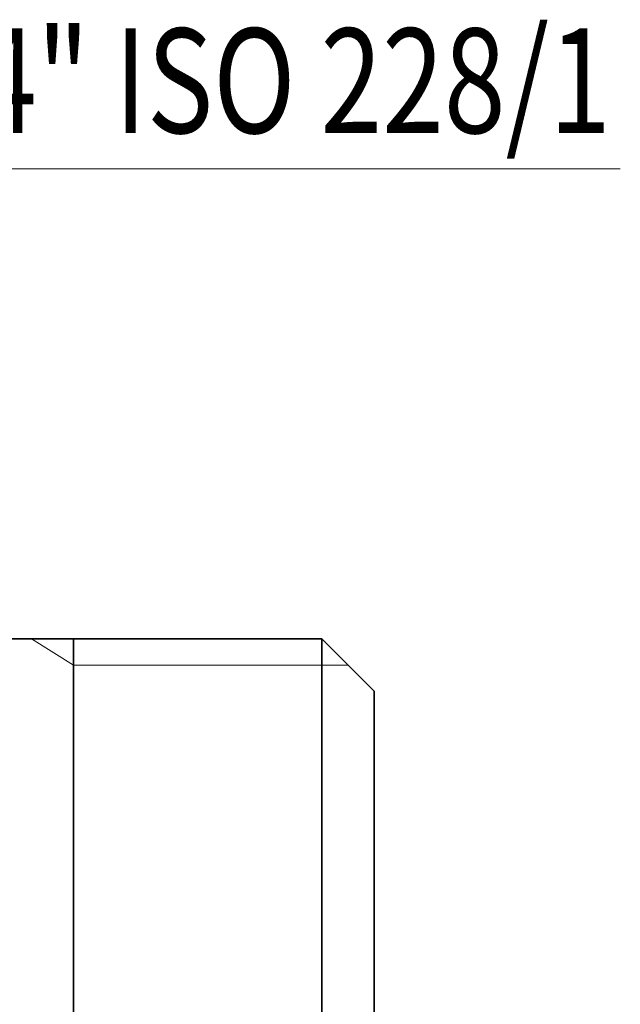
# Model space of a CAD drawing. Extents: x 0 to 210, y 0 to 297.
# Drawn here: x 94 to 117, y 104 to 141 of the extents above; entities that cross this region are included whole.
import ezdxf
from ezdxf.enums import TextEntityAlignment as Align

# ---------------------------------------------------------------- set-up
doc = ezdxf.new("R2010")
doc.units = 0
doc.layers.get('0').update_dxf_attribs({"lineweight": 13})
doc.styles.get("Standard").update_dxf_attribs({"font": 'isocp.shx'})

# ---------------------------------------------------------------- blocks, each defined once
blk = doc.blocks.new('BLOCK158')
at = {"color": 7, "lineweight": 13}
blk.add_lwpolyline([(30.979, 32.12), (31.448, 34.517), (63.395, 34.517)], dxfattribs=at)
blk.add_solid([(30.765, 32.162), (30.5, 29.676), (31.192, 32.078)], dxfattribs=at)
at = {"color": 7, "lineweight": 13, "width": 0.6}
blk.add_text('G1/4" ISO 228/1', height=4, dxfattribs=at).set_placement((31.808, 35.877), (63.035, 35.877), align=Align.FIT)
blk = doc.blocks.new('BLOCK162')
at = {"color": 7, "lineweight": 35, "ltscale": 0.3}
blk.add_line((40, 16.55), (52, 16.55), dxfattribs=at)
at = {"color": 7, "lineweight": 35}
for p, q in [((52, -7.934), (52, 16.55)), ((54, -6.976), (54, 14.55))]:
    blk.add_line(p, q, dxfattribs=at)
at = {"color": 7, "lineweight": 35, "ltscale": 0.070711}
blk.add_line((54, 14.55), (52, 16.55), dxfattribs=at)
at = {"color": 7, "lineweight": 35, "ltscale": 0.166922}
blk.add_line((54, 12.826), (54, 6.149), dxfattribs=at)
at = {"color": 7, "lineweight": 35, "ltscale": 0.474378}
blk.add_line((54, 6.149), (54, -12.826), dxfattribs=at)

msp = doc.modelspace()

# ---------------------------------------------------------------- linework, layer by layer
at = {"color": 7, "lineweight": 13, "ltscale": 0.047233}
msp.add_line((96.314, 116.768), (94.711, 117.768), dxfattribs=at)
at = {"color": 7, "lineweight": 35, "ltscale": 0.41375}
msp.add_line((96.314, 117.768), (96.314, 101.218), dxfattribs=at)
at = {"color": 7, "lineweight": 13, "ltscale": 0.262108}
msp.add_line((106.798, 116.768), (96.314, 116.768), dxfattribs=at)

# ---------------------------------------------------------------- block references
at = {"lineweight": 0}
for name in ['BLOCK158', 'BLOCK162']:
    msp.add_blockref(name, (53.798, 101.218), dxfattribs=at)

doc.saveas('drawing.dxf')
